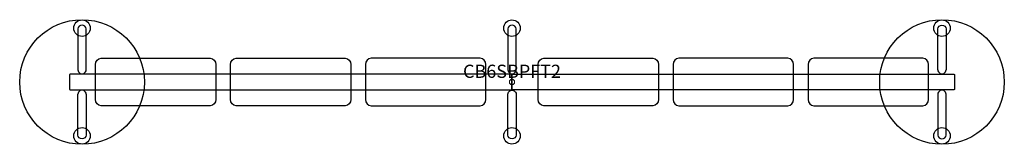
# Model space of a CAD drawing. Units: inches. Extents: x -93 to 93, y -12 to 12.
import ezdxf
from ezdxf.enums import TextEntityAlignment as Align

# ---------------------------------------------------------------- set-up
doc = ezdxf.new("R2010")
doc.units = ezdxf.units.IN
doc.header["$MEASUREMENT"] = 0
doc.header["$PDMODE"] = 32
doc.header["$PDSIZE"] = -2
doc.layers.add('AFUCH-P-FM', color=2, linetype='Continuous')
doc.layers.add('AFUCH-P-TN', color=2, linetype='Continuous', lineweight=9)
doc.styles.get("Standard").update_dxf_attribs({"font": 'monotxt.shx'})

msp = doc.modelspace()

# ---------------------------------------------------------------- linework, layer by layer
at = {"layer": 'AFUCH-P-FM'}
for p, q in [((-81.68, 1.57), (-81.68, 1.48)), ((-81.28, 1.57), (-81.28, 1.48)), ((-0.19, 1.57, 20.63), (-0.19, 1.48, 20.63)), ((0.2, 1.57, 20.63), (0.2, 1.48, 20.63)), ((81.29, 1.57), (81.29, 1.48)), ((81.69, 1.57), (81.69, 1.48)), ((-81.68, -1.57), (-81.68, -1.48)), ((-81.28, -1.57), (-81.28, -1.48)), ((-0.19, -1.57, 20.63), (-0.19, -1.48, 20.63)), ((0.2, -1.57, 20.63), (0.2, -1.48, 20.63)), ((81.29, -1.57), (81.29, -1.48)), ((81.69, -1.57), (81.69, -1.48))]:
    msp.add_line(p, q, dxfattribs=at)
for points in [[(-80.69, 2.33), (-80.69, 10.07, 0.906123), (-82.27, 10.07), (-82.27, 2.33)], [(80.7, 2.33), (80.7, 10.07, -0.906123), (82.28, 10.07), (82.28, 2.33)], [(-80.69, -2.33), (-80.69, -10.07, -0.906123), (-82.27, -10.07), (-82.27, -2.33)], [(80.7, -2.33), (80.7, -10.07, 0.906123), (82.28, -10.07), (82.28, -2.33)]]:
    msp.add_lwpolyline(points, format="xyb", dxfattribs=at)
at = {"layer": 'AFUCH-P-FM', "elevation": 20.63}
for points in [[(0.79, 2.33), (0.79, 10.07, 0.906123), (-0.78, 10.07), (-0.78, 2.33, 1.000001)], [(0.79, -2.33), (0.79, -10.07, -0.906123), (-0.78, -10.07), (-0.78, -2.33, -1.000001)]]:
    msp.add_lwpolyline(points, format="xyb", close=True, dxfattribs=at)
at = {"layer": 'AFUCH-P-FM'}
for points in [[(-57.2, 4.49, -0.393692), (-56.11, 3.33), (-56.11, -3.33, -0.400354), (-57.2, -4.49), (-77.85, -4.49, -0.400354), (-78.94, -3.33), (-78.94, 3.33, -0.393692), (-77.85, 4.49)], [(-31.61, 4.49, -0.393692), (-30.52, 3.33), (-30.52, -3.33, -0.400354), (-31.61, -4.49), (-52.26, -4.49, -0.400354), (-53.35, -3.33), (-53.35, 3.33, -0.393692), (-52.26, 4.49)], [(-26.67, 4.49, 0.393692), (-27.76, 3.33), (-27.76, -3.33, 0.400354), (-26.67, -4.49), (-6.02, -4.49, 0.400354), (-4.93, -3.33), (-4.93, 3.33, 0.393692), (-6.02, 4.49)], [(26.68, 4.49, -0.393692), (27.77, 3.33), (27.77, -3.33, -0.400354), (26.68, -4.49), (6.03, -4.49, -0.400354), (4.94, -3.33), (4.94, 3.33, -0.393692), (6.03, 4.49)], [(31.62, 4.49, 0.393692), (30.53, 3.33), (30.53, -3.33, 0.400354), (31.62, -4.49), (52.27, -4.49, 0.400354), (53.36, -3.33), (53.36, 3.33, 0.393692), (52.27, 4.49)], [(57.21, 4.49, 0.393692), (56.12, 3.33), (56.12, -3.33, 0.400354), (57.21, -4.49), (77.86, -4.49, 0.400354), (78.95, -3.33), (78.95, 3.33, 0.393692), (77.86, 4.49)], [(-83.74, 1.48, 0.414179), (-83.87, 1.34), (-83.87, -1.34, 0.414179), (-83.74, -1.48), (-0.14, -1.48, 0.414179), (0, -1.34), (0, 1.34, 0.414179), (-0.14, 1.48)], [(83.74, 1.48, -0.414179), (83.88, 1.34), (83.88, -1.34, -0.414179), (83.74, -1.48), (0.15, -1.48, -0.414179), (0.01, -1.34), (0.01, 1.34, -0.414179), (0.15, 1.48)]]:
    msp.add_lwpolyline(points, format="xyb", close=True, dxfattribs=at)
for centre, radius in [((-81.48, 0), 11.81), ((-81.48, 10.21), 1.57), ((0, 10.21, 20.63), 1.57), ((81.49, 0), 11.81), ((81.49, 10.21), 1.57), ((-81.48, -10.21), 1.57), ((0, -10.21, 20.63), 1.57), ((81.49, -10.21), 1.57)]:
    msp.add_circle(centre, radius, dxfattribs=at)
for centre, start, end in [((-81.48, 2.33), 179.9998, 360), ((81.49, 2.33), 180, 0.0002), ((-81.48, -2.33), 0, 180.0002), ((81.49, -2.33), 359.9998, 180)]:
    msp.add_arc(centre, 0.787, start, end, dxfattribs=at)
at = {"layer": 'AFUCH-P-FM', "linetype": 'Continuous', "lineweight": 15}
msp.add_point((0, 0), dxfattribs=at)

# ---------------------------------------------------------------- texts
at = {"layer": 'AFUCH-P-TN'}
msp.add_text('CB6SBPFT2', height=2.5, dxfattribs=at).set_placement((0, 0), align=Align.BOTTOM_CENTER)

doc.saveas('drawing.dxf')
